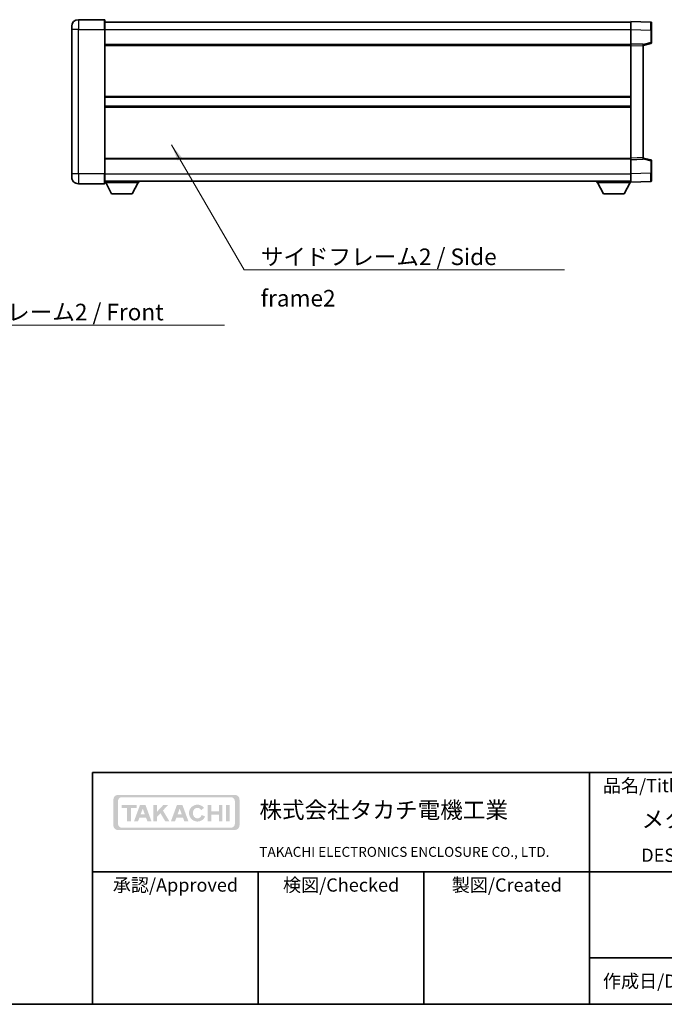
# Model space of a CAD drawing. Units: millimetres. Extents: x 0 to 8281, y 0 to 1124.
# Drawn here: x 1979 to 2368, y 0 to 594 of the extents above; entities that cross this region are included whole.
import ezdxf
from ezdxf.enums import TextEntityAlignment as Align

# ---------------------------------------------------------------- set-up
doc = ezdxf.new("R2010")
doc.units = ezdxf.units.MM
doc.header["$LTSCALE"] = 3
doc.linetypes.add('CHAIN', pattern=[0.35429999999999995, 0.2362, -0.0295, 0.0591, -0.0295])
for name, color, linetype, lineweight in [('Border (ISO)', 7, 'Continuous', 35), ('Hatch (ISO)', 1, 'Continuous', 18), ('Symbol (ISO)', 7, 'Continuous', 18), ('Title (ISO)', 7, 'Continuous', 35), ('Visible (ISO)', 7, 'Continuous', 35), ('Visible Narrow (ISO)', 7, 'Continuous', 25)]:
    doc.layers.add(name, color=color, linetype=linetype, lineweight=lineweight)
doc.styles.add('Note Text (TK)', font='txt')
doc.styles.add('文字スタイル67', font='arial.ttf')
doc.dimstyles.new('Default - Method 1b (TK)$7', dxfattribs={"dimscale": 3, "dimtxt": 2.5, "dimasz": 2.5, "dimexe": 1, "dimexo": 1.499999999999999, "dimgap": 1, "dimtad": 1, "dimtoh": 1, "dimrnd": 1e-08, "dimdsep": 46, "dimtxsty": 'Note Text (TK)', "dimcen": 0.09, "dimdle": 5, "dimclrd": 100, "dimclre": 100, "dimclrt": 7, "dimadec": 1, "dimazin": 1, "dimtfac": 1, "dimtmove": 0, "dimatfit": 3, "dimfxl": 1, "dimtolj": 1, "dimlwd": -1, "dimlwe": -1, "dimarcsym": 0})

# ---------------------------------------------------------------- blocks, each defined once
blk = doc.blocks.new('図面枠 tk図枠')
at = {"layer": 'Border (ISO)'}
blk.add_line((14.50000000000001, 8.000000000000007), (405.4999999999999, 8.000000000000007), dxfattribs=at)
blk = doc.blocks.new('表題欄 tk表題欄')
at = {"layer": 'Hatch (ISO)'}
h = blk.add_hatch(color=256, dxfattribs=at)
edge = h.paths.add_edge_path(flags=0)
edge.add_arc((95.57537688673352, 236.2990653650367), 0.5958259999999996, 269.9999999999897, 360)
edge.add_line((96.17120288673351, 236.2990653650368), (96.17120288673348, 239.7107813650365))
edge.add_arc((95.5753768867335, 239.7107813650366), 0.5958259999999996, 0, 90.0000000000068)
edge.add_line((95.57537688673342, 240.3066073650366), (79.13710888673356, 240.3066073650366))
edge.add_arc((79.13710888673353, 239.7107813650366), 0.5958259999999996, 89.99999999999744, 180)
edge.add_line((78.54128288673353, 239.7107813650365), (78.54128288673331, 236.2990653650368))
edge.add_arc((79.13710888673332, 236.2990653650365), 0.5958259999999996, 180, 270.0000000000231)
edge.add_line((79.13710888673356, 235.7032393650365), (95.57537688673342, 235.7032393650367))
edge = h.paths.add_edge_path()
edge.add_line((77.83935088673357, 239.9556413650366), (77.83935088673357, 236.0542053650368))
edge.add_arc((78.54128288673346, 236.0542053650367), 0.7019319999998935, 180, 270.0000000000087)
edge.add_line((78.54128288673357, 235.3522733650368), (96.17120288673352, 235.3522733650368))
edge.add_arc((96.17120288673351, 236.0542053650367), 0.7019319999998921, 270, 360)
edge.add_line((96.8731348867334, 236.0542053650368), (96.87313488673352, 239.9556413650366))
edge.add_arc((96.1712028867336, 239.9556413650367), 0.7019319999998921, 0, 90.00000000000873)
edge.add_line((96.17120288673348, 240.6575733650367), (78.54128288673357, 240.6575733650366))
edge.add_arc((78.54128288673357, 239.9556413650366), 0.7019319999999984, 90, 180)
for points in [[(79.07181288673355, 239.1476033650369), (79.07181288673355, 238.6578833650367), (79.92066088673353, 238.6578833650367), (79.92066088673353, 236.6581933650368), (80.50832488673353, 236.6581933650368), (80.50832488673353, 238.6578833650367), (81.35717288673355, 238.6578833650367), (81.35717288673355, 239.1476033650369)], [(85.68407849525303, 236.6581933650368), (84.9434673993943, 237.8918698287545), (84.41792288673358, 237.3246628822781), (84.41792288673358, 236.6581933650368), (83.89555488673355, 236.6581933650368), (83.89555488673355, 239.1476033650369), (84.41792288673358, 239.1476033650369), (84.41792288673358, 238.0993979968839), (85.38913556809511, 239.1476033650369), (86.10696490847272, 239.1476033650369), (85.31925422435492, 238.2974470774499), (86.30334488673353, 236.6581933650368)], [(92.09142939614459, 239.1476033650369), (92.09142939614459, 236.6581933650368), (92.60971639614465, 236.6581933650368), (92.60971639614465, 237.6580383650368), (93.76872039614462, 237.6580383650368), (93.76872039614462, 236.6581933650368), (94.28700739614459, 236.6581933650368), (94.28700739614459, 239.1476033650369), (93.76872039614462, 239.1476033650369), (93.76872039614462, 238.1477583650367), (92.60971639614465, 238.1477583650367), (92.60971639614465, 239.1476033650369)], [(94.84202339614467, 239.1476033650369), (94.84202339614467, 236.6581933650368), (95.36439139614473, 236.6581933650368), (95.36439139614473, 239.1476033650369)]]:
    blk.add_hatch(color=256, dxfattribs=at).paths.add_polyline_path(points)
h = blk.add_hatch(color=256, dxfattribs=at)
h.paths.add_polyline_path([(82.59020695886475, 237.7110913650368), (81.95242681460243, 237.7110913650368), (82.27131688673356, 238.5794973650367)], flags=0)
h.paths.add_polyline_path([(82.77903014574996, 237.1968853650368), (81.76360362771717, 237.1968853650368), (81.56578886050404, 236.6581933650368), (80.94907288673355, 236.6581933650368), (81.86321688673357, 239.1476033650369), (82.67941688673353, 239.1476033650369), (83.59356088673351, 236.6581933650368), (82.97684491296302, 236.6581933650368)])
h = blk.add_hatch(color=256, dxfattribs=at)
h.paths.add_polyline_path([(87.52707281460246, 237.7110913650368), (88.16485295886469, 237.7110913650368), (87.84596288673359, 238.5794973650367)], flags=0)
h.paths.add_polyline_path([(87.14043486050403, 236.6581933650368), (87.3382496277172, 237.1968853650368), (88.35367614574989, 237.1968853650368), (88.551490912963, 236.6581933650368), (89.16820688673343, 236.6581933650368), (88.25406288673352, 239.1476033650369), (87.43786288673356, 239.1476033650369), (86.52371888673358, 236.6581933650368)])
h = blk.add_hatch(color=256, dxfattribs=at)
edge = h.paths.add_edge_path()
edge.add_arc((90.52309888673334, 237.9028983650369), 1.273272000000011, 38.55054079078439, 336.5820184016556)
edge.add_line((91.69149139614446, 237.3968543650369), (91.17255542714857, 237.6216113977801))
edge.add_ellipse((90.52309888673352, 237.9028983650369), major_axis=(0, -0.7998759999999119), ratio=0.8673469387756529, start_angle=128.5505407907963, end_angle=426.582018401653, ccw=False)
edge.add_line((91.09381514418376, 238.3576891122095), (91.51887237036831, 238.6964075050431))
at = {"layer": 'Title (ISO)'}
for p, q in [((74.70882392282105, 244.052739026017), (255.7088239228211, 244.052739026017)), ((74.70882392282105, 209.052739026017), (74.70882392282105, 244.052739026017)), ((149.7088239228211, 244.052739026017), (149.7088239228211, 209.052739026017)), ((230.7088239228211, 244.052739026017), (230.7088239228211, 209.052739026017)), ((255.7088239228211, 244.052739026017), (255.7088239228211, 209.052739026017)), ((243.2088239228211, 239.552739026017), (251.2088239228211, 240.5527390260171)), ((243.2088239228211, 239.552739026017), (243.2088239228211, 235.552739026017)), ((251.2088239228211, 234.552739026017), (251.2088239228211, 240.5527390260171)), ((243.2088239228211, 235.552739026017), (251.2088239228211, 234.552739026017)), ((230.7088239228211, 231.052739026017), (255.7088239228211, 231.052739026017)), ((74.70882392282105, 229.052739026017), (230.7088239228211, 229.052739026017)), ((99.70882392282108, 229.052739026017), (99.70882392282108, 209.052739026017)), ((124.708823922821, 229.052739026017), (124.708823922821, 209.052739026017)), ((230.7088239228211, 220.052739026017), (255.7088239228211, 220.052739026017)), ((149.7088239228211, 216.052739026017), (230.7088239228211, 216.052739026017)), ((255.7088239228211, 209.052739026017), (74.70882392282105, 209.052739026017))]:
    blk.add_line(p, q, dxfattribs=at)
at = {"layer": 'Title (ISO)', "color": 4, "linetype": 'CHAIN', "lineweight": 18, "ltscale": 8.889559745788574}
blk.add_line((238.2088239228211, 241.552739026017), (238.2088239228211, 233.552739026017), dxfattribs=at)
at = {"layer": 'Title (ISO)', "color": 4, "linetype": 'CHAIN', "lineweight": 18, "ltscale": 20.00163269042969}
blk.add_line((252.2088239228211, 237.552739026017), (234.2088239228211, 237.552739026017), dxfattribs=at)
at = {"layer": 'Title (ISO)'}
for radius in [3, 2]:
    blk.add_circle((238.2088239228211, 237.552739026017), radius, dxfattribs=at)
at = {"layer": 'Title (ISO)', "color": 1, "char_height": 2.000000029802322, "line_spacing_factor": 1.5, "style": 'Note Text (TK)'}
for s, insert, attachment_point in [('\\fＭＳ Ｐゴシック|b0|i0;\\H2.0000;品名/Title', (151.708823922821, 242.052739026017), 4), ('\\fＭＳ Ｐゴシック|b0|i0;\\H2.0000;尺度/Scale', (232.7088239228211, 229.052739026017), 4), ('\\fＭＳ Ｐゴシック|b0|i0;\\H2.0000;承認/Approved', (87.20882392282108, 227.052739026017), 5), ('\\fＭＳ Ｐゴシック|b0|i0;\\H2.0000;検図/Checked', (112.208823922821, 227.052739026017), 5), ('\\fＭＳ Ｐゴシック|b0|i0;\\H2.0000;製図/Created', (137.2088239228211, 227.052739026017), 5), ('\\fＭＳ Ｐゴシック|b0|i0;\\H2.0000;作成日/Date', (151.708823922821, 212.552739026017), 4)]:
    blk.add_mtext(s, dxfattribs=dict(at, insert=insert, attachment_point=attachment_point))
at = {"layer": 'Title (ISO)', "color": 7, "line_spacing_factor": 1.5, "style": 'Note Text (TK)'}
for s, insert, char_height, attachment_point in [('株式会社タカチ電機工業', (99.87313488673345, 238.052739026017), 2.5, 4), ('\\fArial|b0|i0;\\H1.4986;TAKACHI ELECTRONICS ENCLOSURE CO., LTD.', (99.87313488673342, 232.052739026017), 1.49859994649887, 4), ('\\fＭＳ Ｐゴシック|b0|i0;\\H2.0000;/', (243.2088239228211, 214.552739026017), 2.000000029802322, 5)]:
    blk.add_mtext(s, dxfattribs=dict(at, insert=insert, char_height=char_height, attachment_point=attachment_point))
at = {"layer": 'Title (ISO)', "color": 7}
for tag, p, height, style in [('<品名>_001', (157.5383693773665, 235.7317162987443), 2.5, 'Note Text (TK)'), ('<Title>_001', (157.4932713957346, 230.5520568828656), 2.000000029802322, '文字スタイル67'), ('<ページ_No.>_001', (237.9488807410029, 213.302739026017), 2.5, 'Note Text (TK)'), ('<総ページ数>_001', (246.7997330137301, 213.302739026017), 2.5, 'Note Text (TK)'), ('作成日_001', (175.617914831912, 211.2814322078352), 2.5, 'Note Text (TK)')]:
    blk.add_attdef(tag, p, '', height=height, dxfattribs=dict(at, style=style))
at = {"layer": 'Title (ISO)', "color": 7, "style": 'Note Text (TK)'}
blk.add_attdef('<尺度>', text='', height=2.5, dxfattribs=at).set_placement((243.2088239228211, 223.5527390260171), align=Align.MIDDLE_CENTER)

msp = doc.modelspace()

# ---------------------------------------------------------------- linework, layer by layer
at = {"layer": 'Visible (ISO)'}
for p, q in [((2010.383721160027, 588.3106674022), (2010.383721160025, 590.3106674022)), ((2030.133721160024, 594.3106674022081), (2014.383721160024, 594.3106674022016)), ((2030.383721160024, 594.0606674022083), (2030.383721160028, 588.3106674022083)), ((2030.383721160024, 592.8106674022082), (2347.883721160025, 592.8106674023393)), ((2347.883721160028, 588.3137132672449), (2347.883721160025, 593.3106674023404)), ((2359.901170908376, 592.8910088098046), (2347.883721160025, 593.3106674023402)), ((2360.383721160026, 592.3913133962951), (2360.383721160029, 587.8940546747092)), ((2010.383721160027, 588.3106674022), (2010.383721160063, 501.3106674021996)), ((2030.383721160065, 501.3106674022078), (2030.383721160028, 588.3106674022083)), ((2347.883721160032, 579.8106674023405), (2347.883721160028, 588.3137132672449)), ((2360.383721160031, 580.4797084543459), (2360.383721160029, 587.8940546747092)), ((2030.383721160032, 579.3106674022083), (2347.883721160032, 579.3106674023392)), ((2347.883721160033, 578.8112765753214), (2347.883721160032, 579.8106674023405)), ((2355.383721160032, 579.5487616311553), (2347.883721160032, 579.8106674023405)), ((2347.883721160061, 510.8100582293595), (2347.883721160033, 578.8112765753212)), ((2355.383721160032, 578.8106674023435), (2360.007812512102, 579.9953518333098)), ((2355.383721160032, 579.5487616311553), (2355.383721160033, 578.5493708041363)), ((2355.383721160061, 511.0719640005507), (2355.383721160033, 578.5493708041363)), ((2030.383721160045, 547.5606674022079), (2347.883721160046, 547.560667402339)), ((2030.383721160047, 542.060667402208), (2347.883721160048, 542.060667402339)), ((2030.383721160061, 510.3106674022076), (2347.883721160061, 510.3106674023386)), ((2347.883721160061, 509.8106674023404), (2347.883721160061, 510.8100582293595)), ((2347.883721160061, 509.8106674023405), (2355.383721160061, 510.0725731735316)), ((2347.883721160065, 501.3076215374359), (2347.883721160061, 509.8106674023405)), ((2355.383721160061, 511.0719640005507), (2355.383721160061, 510.0725731735316)), ((2360.007812512131, 509.6259829713812), (2355.383721160061, 510.8106674023436)), ((2360.383721160065, 501.7272801299819), (2360.383721160062, 509.1416263503454)), ((2010.383721160064, 499.3106674021995), (2010.383721160063, 501.3106674021996)), ((2030.383721160065, 501.3106674022078), (2030.383721160065, 495.5606674022078)), ((2347.883721160065, 496.3106674023403), (2347.883721160065, 501.3076215374359)), ((2360.383721160064, 501.7272801299819), (2360.383721160065, 497.230021408396)), ((2014.383721160065, 495.3106674022011), (2030.133721160065, 495.3106674022077)), ((2030.383721160065, 496.8106674022076), (2347.883721160065, 496.8106674023398)), ((2030.383721160062, 496.1106674022032), (2050.983721160062, 496.1106674022205)), ((2034.433721160067, 489.2106674022066), (2030.883721160062, 496.1106674022037)), ((2046.933721160067, 489.2106674022171), (2050.483721160062, 496.11066740222)), ((2050.983721160061, 496.8106674022204), (2050.983721160062, 496.1106674022205)), ((2327.283721160063, 496.8106674023313), (2327.283721160063, 496.1106674023313)), ((2327.283721160063, 496.1106674023313), (2347.883721160063, 496.1106674023398)), ((2331.333721160065, 489.210667402333), (2327.783721160063, 496.1106674023315)), ((2343.833721160065, 489.2106674023382), (2347.383721160062, 496.1106674023397)), ((2347.883721160065, 496.3106674023405), (2359.901170908417, 496.7303259948862)), ((2347.883721160063, 496.3106674023403), (2347.883721160063, 496.1106674023398)), ((2034.433721160067, 489.2106674022066), (2046.933721160067, 489.2106674022171)), ((2331.333721160065, 489.210667402333), (2343.833721160065, 489.2106674023382))]:
    msp.add_line(p, q, dxfattribs=at)
for centre, radius, start, end in [((2030.133721160024, 594.0606674022082), 0.2500000000000046, 0, 90.00000000002605), ((2014.383721160025, 590.3106674022016), 4, 90.00000000002605, 180), ((2359.883721160025, 592.3913133962949), 0.5000000000000023, 0, 88.00000000002242), ((2359.883721160031, 580.4797084543457), 0.5000000000000068, 284.3700000000222, 0), ((2359.883721160061, 509.1416263503451), 0.4999999999999997, 0, 75.63000000003126), ((2014.383721160064, 499.3106674022011), 4.000000000000039, 180, 270.000000000026), ((2030.133721160065, 495.5606674022077), 0.2500000000000124, 270.000000000026, 0), ((2359.883721160065, 497.2300214083958), 0.5000000000000001, 272.0000000000037, 0)]:
    msp.add_arc(centre, radius, start, end, dxfattribs=at)
at = {"layer": 'Visible Narrow (ISO)'}
for p, q in [((2014.383721160024, 594.3106674022016), (2014.383721160028, 588.3106674022015)), ((2030.133721160028, 588.310667402208), (2030.133721160024, 594.3106674022081)), ((2014.383721160028, 588.3106674022015), (2010.383721160027, 588.3106674022)), ((2014.383721160028, 588.3106674022015), (2030.133721160028, 588.310667402208)), ((2014.383721160065, 501.3106674022011), (2014.383721160028, 588.3106674022015)), ((2030.133721160028, 588.310667402208), (2030.383721160028, 588.3106674022082)), ((2030.133721160028, 588.310667402208), (2030.133721160064, 501.3106674022077)), ((2030.383721160028, 588.3106674022082), (2347.883721160028, 588.3106674023394)), ((2347.883721160028, 588.3137132672449), (2359.90117090838, 587.8940546747091)), ((2359.90117090838, 587.8940546747091), (2360.383721160029, 587.8940546747092)), ((2359.90117090838, 587.8940546747091), (2359.901170908383, 580.4797084543457)), ((2030.383721160032, 578.8106674022081), (2347.883721160032, 578.8106674023394)), ((2347.883721160033, 578.8112765753212), (2355.383721160033, 578.5493708041363)), ((2359.901170908383, 580.4797084543457), (2355.383721160032, 579.3223454229799)), ((2360.383721160031, 580.4797084543459), (2359.901170908383, 580.4797084543457)), ((2030.383721160045, 548.0606674022079), (2347.883721160045, 548.060667402339)), ((2030.383721160048, 541.5606674022079), (2347.883721160048, 541.5606674023389)), ((2030.383721160061, 510.8106674022076), (2347.883721160061, 510.8106674023387)), ((2355.383721160061, 511.0719640005507), (2347.883721160061, 510.8100582293595)), ((2355.383721160061, 510.2989893817071), (2359.901170908413, 509.1416263503451)), ((2359.901170908413, 509.1416263503451), (2360.383721160062, 509.1416263503454)), ((2359.901170908413, 509.1416263503451), (2359.901170908416, 501.7272801299817)), ((2014.383721160064, 501.3106674022011), (2010.383721160063, 501.3106674021996)), ((2030.133721160064, 501.3106674022078), (2014.383721160065, 501.3106674022011)), ((2014.383721160065, 501.3106674022011), (2014.383721160065, 495.3106674022011)), ((2030.133721160064, 501.3106674022077), (2030.383721160065, 501.3106674022078)), ((2030.133721160066, 495.3106674022077), (2030.133721160064, 501.3106674022077)), ((2030.383721160064, 501.3106674022075), (2347.883721160064, 501.3106674023398)), ((2359.901170908416, 501.7272801299817), (2347.883721160065, 501.3076215374359)), ((2359.901170908416, 501.7272801299817), (2360.383721160065, 501.7272801299819))]:
    msp.add_line(p, q, dxfattribs=at)
for centre, major_axis, ratio, start_param, end_param in [((2359.883721160027, 587.8885704469503), (-0.0174478396315706, -5.002438399508222), 0.0034843844876246, 1.571904795248425, 3.141483155376098), ((2359.883721160031, 580.4797084543457), (0.1240913520706645, -0.4843566210358559), 0.0338088728047789, 0, 1.562134767028283), ((2359.883721160061, 509.1416263503451), (0.1240913520702616, 0.4843566210359665), 0.0338088728047847, 4.721050540092885, 6.28318530706102), ((2359.883721160063, 501.7327643577405), (0.0174478396357361, -5.002438399508211), 0.003484384487625, 0.0001095109782163, 1.569687862602405)]:
    msp.add_ellipse(centre, major_axis=major_axis, ratio=ratio, start_param=start_param, end_param=end_param, dxfattribs=at)

# ---------------------------------------------------------------- block references
at = {"xscale": 4, "yscale": 4, "zscale": 4}
msp.add_blockref('図面枠 tk図枠', (1125, -31.99999999999992), dxfattribs=at)
ref = msp.add_blockref('表題欄 tk表題欄', (1724.164704308715, -836.210956104068), dxfattribs=dict(xscale=4, yscale=4, zscale=4))
ref.add_attrib('<品名>_001', 'メタルシステムケース', (2354.318181818182, 106.7159090909092), dxfattribs={"layer": 'Title (ISO)', "color": 7, "height": 10, "style": 'Note Text (TK)'})
ref.add_attrib('<尺度>_001', '1:4', (2687.710227272727, 53.00000000000022), dxfattribs={"layer": 'Title (ISO)', "color": 7, "height": 10, "style": 'Note Text (TK)'})
ref.add_attrib('作成日_001', '2020/03/02', (2426.636362552642, 8.82954530299404), dxfattribs={"layer": 'Title (ISO)', "color": 7, "height": 10, "style": 'Note Text (TK)'})
ref.add_attrib('<Title>_001', 'DESKTOP ENCLOSURE', (2354.137789891654, 85.99727142739437), dxfattribs={"layer": 'Title (ISO)', "color": 7, "height": 8.00000011920929, "style": '文字スタイル67'})
ref.add_attrib('<ページ_No.>_001', '2', (2675.363636363636, 17.00000000000014), dxfattribs={"layer": 'Title (ISO)', "color": 7, "height": 10, "style": 'Note Text (TK)'})
ref.add_attrib('<総ページ数>_001', '8', (2711.363636363637, 17.00000000000014), dxfattribs={"layer": 'Title (ISO)', "color": 7, "height": 10, "style": 'Note Text (TK)'})

# ---------------------------------------------------------------- texts
at = {"layer": 'Symbol (ISO)', "color": 7, "char_height": 10, "attachment_point": 1, "line_spacing_factor": 1.5, "style": 'Note Text (TK)'}
for s, insert, width in [('{\\fＭＳ Ｐゴシック|b0|i0;サイドフレーム2 / Side frame2}', (2124.464198760216, 456.1981871963877), 190.2923965454101), ('{\\fＭＳ Ｐゴシック|b0|i0;フロントフレーム2 / Front frame2}', (1903.168945403952, 422.846338174846), 206.7251396179199)]:
    msp.add_mtext(s, dxfattribs=dict(at, insert=insert, width=width))

# ---------------------------------------------------------------- leaders
at = {"layer": 'Symbol (ISO)', "color": 100, "annotation_type": 0, "has_hookline": 1, "hookline_direction": 0}
for points, text_width in [([(2070.645289191205, 518.7614315688141), (2114.464198760217, 443.2369962145408), (2124.464198760216, 443.2369962145408)], 183.2954545454546), ([(1869.802108211429, 386.1461676489966), (1893.168945403952, 409.8602274528207), (1903.168945403952, 409.8602274528207)], 199.375)]:
    msp.add_leader(points, dimstyle='Default - Method 1b (TK)$7', override={"dimscale": 0, "dimtxt": 10, "dimasz": 10, "dimgap": 0, "dimtad": 1}, dxfattribs=dict(at, text_width=text_width))

doc.saveas('drawing.dxf')
